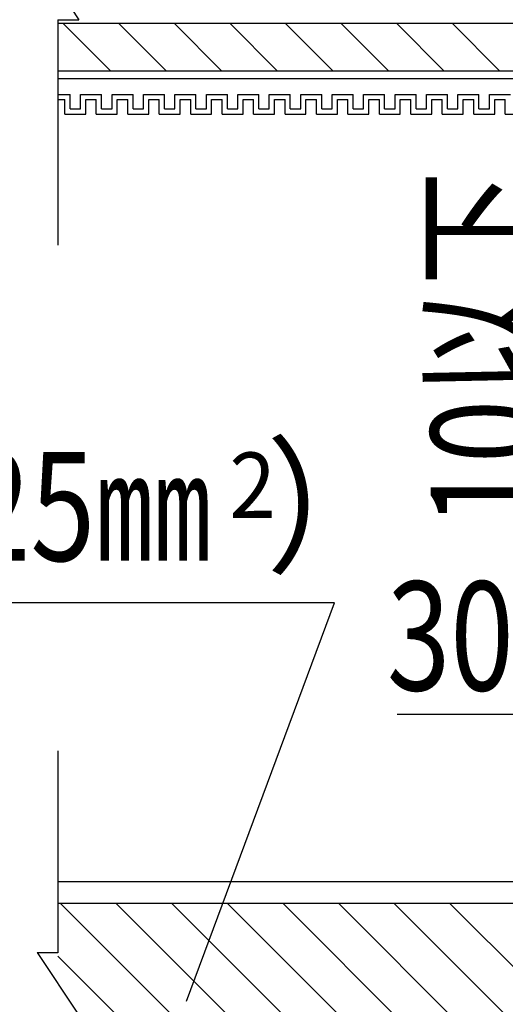
# Model space of a CAD drawing. Extents: x 16281 to 17616, y 1925 to 4707.
# Drawn here: x 17168 to 17261, y 3157 to 3345 of the extents above; entities that cross this region are included whole.
import ezdxf
from ezdxf.enums import TextEntityAlignment as Align

# ---------------------------------------------------------------- set-up
doc = ezdxf.new("R2010")
doc.units = 0
doc.header["$LTSCALE"] = 3
doc.layers.get('0').update_dxf_attribs({"linetype": 'CONTINUOUS'})
doc.layers.get('DEFPOINTS').update_dxf_attribs({"linetype": 'CONTINUOUS'})
for name, color, linetype in [('TFAS-0005', 7, 'CONTINUOUS'), ('TFAS-0008', 7, 'CONTINUOUS'), ('TFAS-0014', 7, 'CONTINUOUS')]:
    doc.layers.add(name, color=color, linetype=linetype)
doc.styles.add('DIMFONT1', font='txt', dxfattribs={"width": 0.76912, "bigfont": 'extfont2'})
doc.styles.add('STYLE3', font='txt', dxfattribs={"bigfont": 'extfont2'})
doc.dimstyles.new('DIM001', dxfattribs={"dimscale": 15, "dimtxt": 1.386, "dimasz": 0.5, "dimexe": 0, "dimexo": 0, "dimgap": 0.2, "dimtad": 3, "dimrnd": 0.1, "dimblk": 'OPEN30', "dimcen": 0.09, "dimclrd": 7, "dimclre": 7, "dimclrt": 7, "dimazin": 3, "dimtfac": 1, "dimtmove": 0, "dimatfit": 3})

# ---------------------------------------------------------------- blocks, each defined once
blk = doc.blocks.new('INS-GIDQQ')
at = {"layer": 'TFAS-0014', "color": 7, "linetype": 'CONTINUOUS'}
for p, q in [((-170.5, -23), (-170.5, -20.25)), ((-170.5, -23), (-170.5, -20.25)), ((-168.5, -20.25), (-164.5, -20.25)), ((-168.5, -23), (-168.5, -20.25)), ((-168.5, -23), (-168.5, -20.25)), ((-164.5, -23), (-164.5, -20.25)), ((-162.5, -20.25), (-158.5, -20.25)), ((-162.5, -20.25), (-158.5, -20.25)), ((-162.5, -23), (-162.5, -20.25)), ((-162.5, -23), (-162.5, -20.25)), ((-158.5, -23), (-158.5, -20.25)), ((-158.5, -23), (-158.5, -20.25)), ((-156.5, -20.25), (-152.5, -20.25)), ((-156.5, -20.25), (-152.81, -20.25)), ((-156.5, -23), (-156.5, -20.25)), ((-156.5, -23), (-156.5, -20.25)), ((-154.81, -20.25), (-152.5, -20.25)), ((-154.81, -20.25), (-152.81, -20.25)), ((-152.5, -23), (-152.5, -20.25)), ((-152.5, -23), (-152.5, -20.25)), ((-150.5, -20.25), (-146.5, -20.25)), ((-150.5, -23), (-150.5, -20.25)), ((-150.5, -23), (-150.5, -20.25)), ((-146.5, -23), (-146.5, -20.25)), ((-144.5, -20.25), (-140.5, -20.25)), ((-144.5, -20.25), (-140.5, -20.25)), ((-144.5, -23), (-144.5, -20.25)), ((-144.5, -23), (-144.5, -20.25)), ((-140.5, -23), (-140.5, -20.25)), ((-140.5, -23), (-140.5, -20.25)), ((-138.5, -20.25), (-134.5, -20.25)), ((-138.5, -20.25), (-134.81, -20.25)), ((-138.5, -23), (-138.5, -20.25)), ((-138.5, -23), (-138.5, -20.25)), ((-134.5, -23), (-134.5, -20.25)), ((-132.5, -20.25), (-128.5, -20.25)), ((-132.5, -23), (-132.5, -20.25)), ((-130.81, -20.25), (-128.5, -20.25)), ((-130.81, -20.25), (-128.81, -20.25)), ((-128.5, -23), (-128.5, -20.25)), ((-128.5, -23), (-128.5, -20.25)), ((-126.5, -20.25), (-122.5, -20.25)), ((-126.5, -23), (-126.5, -20.25)), ((-122.5, -23), (-122.5, -20.25)), ((-120.5, -20.25), (-116.5, -20.25)), ((-120.5, -20.25), (-116.5, -20.25)), ((-120.5, -23), (-120.5, -20.25)), ((-120.5, -23), (-120.5, -20.25)), ((-116.5, -23), (-116.5, -20.25)), ((-116.5, -23), (-116.5, -20.25)), ((-114.5, -20.25), (-110.5, -20.25)), ((-114.5, -20.25), (-110.81, -20.25)), ((-114.5, -23), (-114.5, -20.25)), ((-114.5, -23), (-114.5, -20.25)), ((-110.5, -23), (-110.5, -20.25)), ((-108.5, -20.25), (-104.5, -20.25)), ((-108.5, -23), (-108.5, -20.25)), ((-106.81, -20.25), (-104.5, -20.25)), ((-106.81, -20.25), (-104.81, -20.25)), ((-104.5, -23), (-104.5, -20.25)), ((-104.5, -23), (-104.5, -20.25)), ((-102.5, -20.25), (-98.5, -20.25)), ((-102.5, -23), (-102.5, -20.25)), ((-171.5, -24), (-171.5, -21.25)), ((-171.5, -24), (-171.5, -21.25)), ((-171.5, -24), (-171.5, -21.25)), ((-171.5, -24), (-171.5, -21.25)), ((-167.5, -21.25), (-165.5, -21.25)), ((-167.5, -24), (-167.5, -21.25)), ((-167.5, -24), (-167.5, -21.25)), ((-165.5, -24), (-165.5, -21.25)), ((-161.5, -21.25), (-159.5, -21.25)), ((-161.5, -21.25), (-159.5, -21.25)), ((-161.5, -24), (-161.5, -21.25)), ((-161.5, -24), (-161.5, -21.25)), ((-159.5, -24), (-159.5, -21.25)), ((-159.5, -24), (-159.5, -21.25)), ((-155.5, -21.25), (-153.5, -21.25)), ((-155.5, -21.25), (-153.5, -21.25)), ((-155.5, -24), (-155.5, -21.25)), ((-155.5, -24), (-155.5, -21.25)), ((-154.81, -21.25), (-153.5, -21.25)), ((-154.81, -21.25), (-153.5, -21.25)), ((-153.5, -24), (-153.5, -21.25)), ((-153.5, -24), (-153.5, -21.25)), ((-153.5, -24), (-153.5, -21.25)), ((-153.5, -24), (-153.5, -21.25)), ((-149.5, -21.25), (-147.5, -21.25)), ((-149.5, -24), (-149.5, -21.25)), ((-149.5, -24), (-149.5, -21.25)), ((-147.5, -24), (-147.5, -21.25)), ((-143.5, -21.25), (-141.5, -21.25)), ((-143.5, -21.25), (-141.5, -21.25)), ((-143.5, -24), (-143.5, -21.25)), ((-143.5, -24), (-143.5, -21.25)), ((-141.5, -24), (-141.5, -21.25)), ((-141.5, -24), (-141.5, -21.25)), ((-137.5, -21.25), (-135.5, -21.25)), ((-137.5, -21.25), (-135.5, -21.25)), ((-137.5, -24), (-137.5, -21.25)), ((-137.5, -24), (-137.5, -21.25)), ((-135.5, -24), (-135.5, -21.25)), ((-135.5, -24), (-135.5, -21.25)), ((-131.5, -21.25), (-129.5, -21.25)), ((-131.5, -24), (-131.5, -21.25)), ((-130.81, -21.25), (-129.5, -21.25)), ((-130.81, -21.25), (-129.5, -21.25)), ((-129.5, -24), (-129.5, -21.25)), ((-129.5, -24), (-129.5, -21.25)), ((-129.5, -24), (-129.5, -21.25)), ((-125.5, -21.25), (-123.5, -21.25)), ((-125.5, -24), (-125.5, -21.25)), ((-123.5, -24), (-123.5, -21.25)), ((-119.5, -21.25), (-117.5, -21.25)), ((-119.5, -21.25), (-117.5, -21.25)), ((-119.5, -24), (-119.5, -21.25)), ((-119.5, -24), (-119.5, -21.25)), ((-117.5, -24), (-117.5, -21.25)), ((-117.5, -24), (-117.5, -21.25)), ((-113.5, -21.25), (-111.5, -21.25)), ((-113.5, -21.25), (-111.5, -21.25)), ((-113.5, -24), (-113.5, -21.25)), ((-113.5, -24), (-113.5, -21.25)), ((-111.5, -24), (-111.5, -21.25)), ((-111.5, -24), (-111.5, -21.25)), ((-107.5, -21.25), (-105.5, -21.25)), ((-107.5, -24), (-107.5, -21.25)), ((-106.81, -21.25), (-105.5, -21.25)), ((-106.81, -21.25), (-105.5, -21.25)), ((-105.5, -24), (-105.5, -21.25)), ((-105.5, -24), (-105.5, -21.25)), ((-105.5, -24), (-105.5, -21.25)), ((-101.5, -21.25), (-99.5, -21.25)), ((-101.5, -24), (-101.5, -21.25)), ((-99.5, -24), (-99.5, -21.25)), ((-171.5, -24), (-167.5, -24)), ((-171.5, -24), (-170.81, -24)), ((-171.5, -24), (-167.5, -24)), ((-171.5, -24), (-170.81, -24)), ((-170.5, -23), (-168.5, -23)), ((-170.5, -23), (-168.5, -23)), ((-165.5, -24), (-161.5, -24)), ((-164.5, -23), (-162.5, -23)), ((-159.5, -24), (-155.5, -24)), ((-159.5, -24), (-155.5, -24)), ((-158.5, -23), (-156.5, -23)), ((-158.5, -23), (-156.5, -23)), ((-153.5, -24), (-149.5, -24)), ((-153.5, -24), (-152.81, -24)), ((-153.5, -24), (-149.5, -24)), ((-153.5, -24), (-152.81, -24)), ((-152.5, -23), (-150.5, -23)), ((-152.5, -23), (-150.5, -23)), ((-147.5, -24), (-143.5, -24)), ((-146.5, -23), (-144.5, -23)), ((-141.5, -24), (-137.5, -24)), ((-141.5, -24), (-137.5, -24)), ((-140.5, -23), (-138.5, -23)), ((-140.5, -23), (-138.5, -23)), ((-135.5, -24), (-131.5, -24)), ((-135.5, -24), (-134.81, -24)), ((-134.5, -23), (-132.5, -23)), ((-129.5, -24), (-125.5, -24)), ((-129.5, -24), (-125.5, -24)), ((-129.5, -24), (-128.81, -24)), ((-128.5, -23), (-126.5, -23)), ((-128.5, -23), (-126.5, -23)), ((-123.5, -24), (-119.5, -24)), ((-122.5, -23), (-120.5, -23)), ((-117.5, -24), (-113.5, -24)), ((-117.5, -24), (-113.5, -24)), ((-116.5, -23), (-114.5, -23)), ((-116.5, -23), (-114.5, -23)), ((-111.5, -24), (-107.5, -24)), ((-111.5, -24), (-110.81, -24)), ((-110.5, -23), (-108.5, -23)), ((-105.5, -24), (-101.5, -24)), ((-105.5, -24), (-101.5, -24)), ((-105.5, -24), (-104.81, -24)), ((-104.5, -23), (-102.5, -23)), ((-104.5, -23), (-102.5, -23)), ((-99.5, -24), (-95.5, -24))]:
    blk.add_line(p, q, dxfattribs=at)
blk = doc.blocks.new('INS-GSVBR')
at = {"layer": 'TFAS-0008', "color": 7, "linetype": 'CONTINUOUS'}
for p, q in [((-189, 6), (-181, -6)), ((-185, -6), (-181, -6)), ((-185, -6), (-185, -49))]:
    blk.add_line(p, q, dxfattribs=at)
blk = doc.blocks.new('INS-GWZV8')
at = {"layer": 'TFAS-0008', "color": 7, "linetype": 'CONTINUOUS'}
for p, q in [((-185, 44.5), (-185, 5.93)), ((-185, 18.3), (-185, 6)), ((-189, 6), (-185, 6)), ((-189, 6), (-181, -6))]:
    blk.add_line(p, q, dxfattribs=at)
blk = doc.blocks.new('INS-GBUTI')
at = {"layer": 'TFAS-0008', "color": 7, "linetype": 'CONTINUOUS'}
for p, q in [((185, 19.5), (-185, 19.5)), ((185, 15.35), (-185, 15.35)), ((-153.79, -15.35), (-184.49, 15.35)), ((-143.18, -15.35), (-173.88, 15.35)), ((-132.57, -15.35), (-163.27, 15.35)), ((-121.97, -15.35), (-152.67, 15.35)), ((-111.36, -15.35), (-142.06, 15.35)), ((-100.75, -15.35), (-131.45, 15.35)), ((-90.15, -15.35), (-120.85, 15.35)), ((-79.54, -15.35), (-110.24, 15.35)), ((-164.39, -15.35), (-185, 5.26))]:
    blk.add_line(p, q, dxfattribs=at)
blk = doc.blocks.new('_OPEN30')
at = {"color": 0, "linetype": 'BYBLOCK'}
for p, q in [((-1, 0.267949), (0, 0)), ((0, 0), (-1, -0.267949)), ((0, 0), (-1, 0))]:
    blk.add_line(p, q, dxfattribs=at)
blk = doc.blocks.new('*D3302')
at = {"layer": 'DEFPOINTS', "color": 0}
for p in [(17336.9, 3212.19), (17306.9, 3200.29), (17336.9, 3200.29)]:
    blk.add_point(p, dxfattribs=at)
at = {"layer": 'TFAS-0005', "color": 7, "linetype": 'CONTINUOUS'}
for p, q in [((17329.4, 3212.19), (17240.1, 3212.19)), ((17306.9, 3200.29), (17306.9, 3212.19)), ((17336.9, 3200.29), (17336.9, 3212.19))]:
    blk.add_line(p, q, dxfattribs=at)
at = {"layer": 'TFAS-0005', "color": 7, "xscale": 7.5, "yscale": 7.5, "zscale": 7.5, "rotation": 180}
blk.add_blockref('_OPEN30', (17306.9, 3212.19), dxfattribs=at)
at = {"layer": 'TFAS-0005', "color": 7, "xscale": 7.5, "yscale": 7.5, "zscale": 7.5}
blk.add_blockref('_OPEN30', (17336.9, 3212.19), dxfattribs=at)
at = {"layer": 'TFAS-0005', "color": 7, "linetype": 'CONTINUOUS', "style": 'DIMFONT1', "width": 0.76912}
blk.add_text('30以上', height=20.79, dxfattribs=at).set_placement((17272.07, 3227.19), align=Align.MIDDLE_CENTER)
blk = doc.blocks.new('*D3312')
at = {"layer": 'DEFPOINTS', "color": 0}
for p in [(17326.9, 3326.79), (17271.9, 3316.79), (17326.9, 3316.79)]:
    blk.add_point(p, dxfattribs=at)
at = {"layer": 'TFAS-0005', "color": 7, "linetype": 'CONTINUOUS'}
for p, q in [((17271.9, 3334.29), (17271.9, 3341.79)), ((17326.9, 3326.79), (17271.9, 3326.79)), ((17271.9, 3316.79), (17271.9, 3326.79)), ((17326.9, 3316.79), (17271.9, 3316.79)), ((17271.9, 3309.29), (17271.9, 3301.79))]:
    blk.add_line(p, q, dxfattribs=at)
at = {"layer": 'TFAS-0005', "color": 7, "xscale": 7.5, "yscale": 7.5, "zscale": 7.5}
for p, rotation in [((17271.9, 3326.79), 270), ((17271.9, 3316.79), 90)]:
    blk.add_blockref('_OPEN30', p, dxfattribs=dict(at, rotation=rotation))
at = {"layer": 'TFAS-0005', "color": 7, "linetype": 'CONTINUOUS', "style": 'DIMFONT1', "width": 0.76912}
blk.add_text('10以下', height=20.79, rotation=90, dxfattribs=at).set_placement((17256.9, 3281.96), align=Align.MIDDLE_CENTER)
blk = doc.blocks.new('INS-GYBD5')
at = {"layer": 'TFAS-0005', "color": 7, "linetype": 'CONTINUOUS'}
blk.add_lwpolyline([(73.13, -65.77), (101.37, 10.27), (-101.37, 10.27)], dxfattribs=at)
at = {"layer": 'TFAS-0005', "color": 7, "linetype": 'CONTINUOUS', "style": 'STYLE3'}
for s, height, width, p in [('ケーブル', 20.79, 0.805361, (-99.87, 38.77)), ('(導体断面積325㎜', 20.79, 0.783218, (-99.87, 11.77)), ('）', 20.79, 0.937951, (88.26, 11.77)), ('2', 12.47, 0.937951, (81.3, 22.57))]:
    blk.add_text(s, height=height, dxfattribs=dict(at, width=width)).set_placement(p, align=Align.BOTTOM_LEFT)

msp = doc.modelspace()

# ---------------------------------------------------------------- linework, layer by layer
at = {"layer": 'TFAS-0008', "color": 7, "linetype": 'CONTINUOUS'}
for p, q in [((17545.398, 3344.042), (17175.398, 3344.042)), ((17185.398, 3335.042), (17176.398, 3344.042)), ((17196.005, 3335.042), (17187.005, 3344.042)), ((17206.611, 3335.042), (17197.611, 3344.042)), ((17217.218, 3335.042), (17208.218, 3344.042)), ((17227.824, 3335.042), (17218.824, 3344.042)), ((17238.431, 3335.042), (17229.431, 3344.042)), ((17249.038, 3335.042), (17240.038, 3344.042)), ((17259.644, 3335.042), (17250.644, 3344.042)), ((17175.398, 3335.042), (17545.398, 3335.042)), ((17175.398, 3333.542), (17545.398, 3333.542))]:
    msp.add_line(p, q, dxfattribs=at)
at = {"layer": 'TFAS-0014', "color": 7, "linetype": 'CONTINUOUS'}
for p, q in [((17175.398, 3330.542), (17177.712, 3330.542)), ((17177.712, 3327.792), (17177.712, 3330.542)), ((17179.712, 3330.542), (17183.712, 3330.542)), ((17179.712, 3330.542), (17183.712, 3330.542)), ((17179.712, 3327.792), (17179.712, 3330.542)), ((17179.712, 3327.792), (17179.712, 3330.542)), ((17183.712, 3327.792), (17183.712, 3330.542)), ((17183.712, 3327.792), (17183.712, 3330.542)), ((17185.712, 3330.542), (17189.712, 3330.542)), ((17185.712, 3330.542), (17189.398, 3330.542)), ((17185.712, 3327.792), (17185.712, 3330.542)), ((17185.712, 3327.792), (17185.712, 3330.542)), ((17187.398, 3330.542), (17189.712, 3330.542)), ((17187.398, 3330.542), (17189.398, 3330.542)), ((17175.398, 3329.542), (17176.712, 3329.542)), ((17176.712, 3326.792), (17176.712, 3329.542)), ((17177.712, 3327.792), (17179.712, 3327.792)), ((17180.712, 3329.542), (17182.712, 3329.542)), ((17180.712, 3329.542), (17182.712, 3329.542)), ((17180.712, 3326.792), (17180.712, 3329.542)), ((17180.712, 3326.792), (17180.712, 3329.542)), ((17182.712, 3326.792), (17182.712, 3329.542)), ((17182.712, 3326.792), (17182.712, 3329.542)), ((17183.712, 3327.792), (17185.712, 3327.792)), ((17183.712, 3327.792), (17185.712, 3327.792)), ((17186.712, 3329.542), (17188.712, 3329.542)), ((17186.712, 3329.542), (17188.712, 3329.542)), ((17186.712, 3326.792), (17186.712, 3329.542)), ((17186.712, 3326.792), (17186.712, 3329.542)), ((17187.398, 3329.542), (17188.712, 3329.542)), ((17187.398, 3329.542), (17188.712, 3329.542)), ((17176.712, 3326.792), (17180.712, 3326.792)), ((17182.712, 3326.792), (17186.712, 3326.792)), ((17182.712, 3326.792), (17186.712, 3326.792))]:
    msp.add_line(p, q, dxfattribs=at)

# ---------------------------------------------------------------- block references
at = {"layer": 'TFAS-0005'}
msp.add_blockref('INS-GYBD5', (17126.789, 3223.258), dxfattribs=at)
at = {"layer": 'TFAS-0008'}
for name, p in [('INS-GSVBR', (17360.398, 3350.792)), ('INS-GWZV8', (17360.398, 3160.792)), ('INS-GBUTI', (17360.398, 3160.792))]:
    msp.add_blockref(name, p, dxfattribs=at)
at = {"layer": 'TFAS-0014'}
msp.add_blockref('INS-GIDQQ', (17360.211, 3350.792), dxfattribs=at)

# ---------------------------------------------------------------- dimensions: what is measured, and where the dimension line sits
at = {"layer": 'TFAS-0005', "color": 7, "linetype": 'CONTINUOUS'}
dim = msp.add_linear_dim(base=(17271.898, 3316.792), p1=(17326.898, 3326.792), p2=(17326.898, 3316.792), angle=270, text='<>以下', dimstyle='DIM001', dxfattribs=at)
dim.commit()
dim.dimension.update_dxf_attribs({"geometry": '*D3312', "text_midpoint": (17271.898, 3273.284), "dimtype": 160})
dim = msp.add_linear_dim(base=(17336.898, 3212.192), p1=(17306.898, 3200.292), p2=(17336.898, 3200.292), text='<>以上', dimstyle='DIM001', dxfattribs=at)
dim.commit()
dim.dimension.update_dxf_attribs({"geometry": '*D3302', "text_midpoint": (17269.748, 3212.192), "dimtype": 160})

doc.saveas('drawing.dxf')
